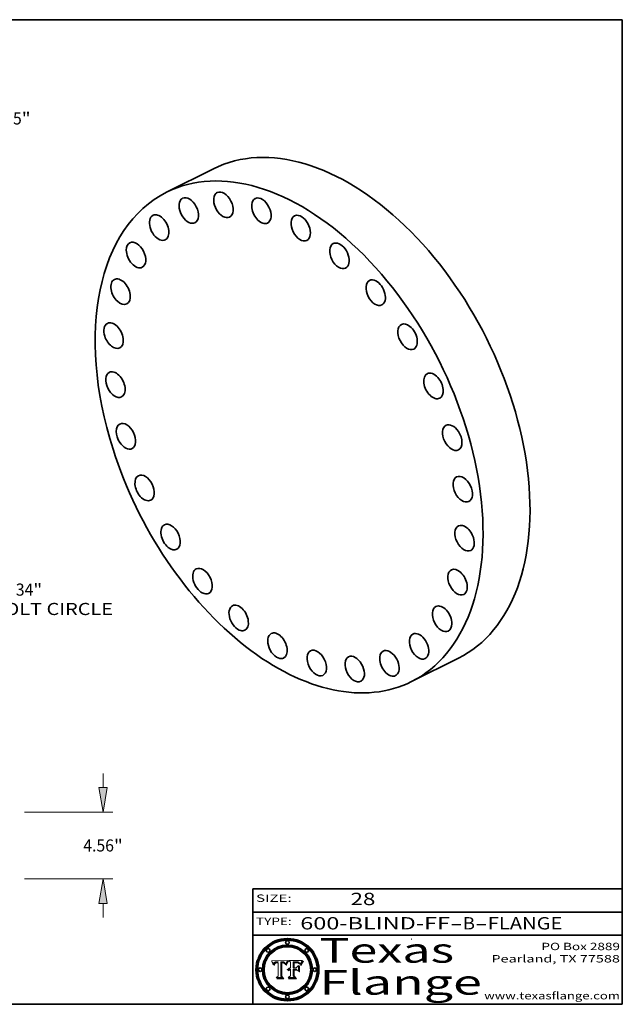
# Model space of a CAD drawing. Extents: x 0 to 10.8, y 0 to 8.2.
# Drawn here: x 5.9 to 10.8, y 0.2 to 8.2 of the extents above; entities that cross this region are included whole.
import ezdxf
from ezdxf.enums import TextEntityAlignment as Align

# ---------------------------------------------------------------- set-up
doc = ezdxf.new("R2010")
doc.units = 0
doc.header["$MEASUREMENT"] = 0
doc.layers.get('0').update_dxf_attribs({"lineweight": 13})
doc.layers.add('1', color=7, linetype='Continuous', lineweight=13)
doc.styles.get("Standard").update_dxf_attribs({"font": 'isocp.shx'})

# ---------------------------------------------------------------- blocks, each defined once
blk = doc.blocks.new('BLOCK1')
at = {"color": 7, "lineweight": 13, "ltscale": 0.03937}
for s, p, p2 in [('600-BLIND-FF', (8.13363, 0.858248), (9.350394, 0.858248)), ('FLANGE', (9.65649, 0.858248), (10.264109, 0.858248)), ('-', (9.351918, 0.858248), (9.451918, 0.858248)), ('B', (9.453442, 0.858248), (9.553442, 0.858248)), ('-', (9.554966, 0.858248), (9.654966, 0.858248))]:
    blk.add_text(s, height=0.1, dxfattribs=at).set_placement(p, p2, align=Align.FIT)
blk = doc.blocks.new('BLOCK2')
at = {"color": 7, "lineweight": 13, "ltscale": 0.03937}
blk.add_text('28', height=0.1, dxfattribs=at).set_placement((8.542453, 1.055967), (8.743977, 1.055967), align=Align.FIT)
blk = doc.blocks.new('BLOCK3')
at = {"color": 7, "lineweight": 13, "ltscale": 0.03937}
for s, p, p2 in [('PO Box 2889', (10.093103, 0.689966), (10.730818, 0.689966)), ('Pearland, TX 77588', (9.686702, 0.589966), (10.730818, 0.589966)), ('www.texasflange.com', (9.628644, 0.289966), (10.730818, 0.289966))]:
    blk.add_text(s, height=0.06, dxfattribs=at).set_placement(p, p2, align=Align.FIT)
blk = doc.blocks.new('BLOCK4')
at = {"color": 7, "lineweight": 13, "ltscale": 0.03937}
for s, p, p2 in [('Texas', (8.289209, 0.587871), (9.383692, 0.587871)), ('Flange', (8.289209, 0.327871), (9.608945, 0.327871))]:
    blk.add_text(s, height=0.2, dxfattribs=at).set_placement(p, p2, align=Align.FIT)
blk = doc.blocks.new('BLOCK5')
at = {"color": 7, "lineweight": 5, "ltscale": 0.00324}
blk.add_line((8.029831, 0.605292), (7.900255, 0.604209), dxfattribs=at)
at = {"color": 7, "lineweight": 5, "ltscale": 0.000103}
blk.add_line((7.900255, 0.604209), (7.902151, 0.600546), dxfattribs=at)
at = {"color": 7, "lineweight": 5, "ltscale": 0.0001}
blk.add_line((7.902151, 0.600546), (7.903945, 0.596951), dxfattribs=at)
at = {"color": 7, "lineweight": 5, "ltscale": 9.8e-05}
blk.add_line((7.903945, 0.596951), (7.905638, 0.593424), dxfattribs=at)
at = {"color": 7, "lineweight": 5, "ltscale": 9.5e-05}
for p, q in [((7.905638, 0.593424), (7.907229, 0.589967)), ((7.913659, 0.573722), (7.915938, 0.570681))]:
    blk.add_line(p, q, dxfattribs=at)
at = {"color": 7, "lineweight": 5, "ltscale": 9.3e-05}
blk.add_line((7.907229, 0.589967), (7.908719, 0.58658), dxfattribs=at)
at = {"color": 7, "lineweight": 5, "ltscale": 9e-05}
blk.add_line((7.908719, 0.58658), (7.910106, 0.583262), dxfattribs=at)
at = {"color": 7, "lineweight": 5, "ltscale": 8.7e-05}
blk.add_line((7.910106, 0.583262), (7.911392, 0.580013), dxfattribs=at)
at = {"color": 7, "lineweight": 5, "ltscale": 8.5e-05}
blk.add_line((7.911392, 0.580013), (7.912577, 0.576833), dxfattribs=at)
at = {"color": 7, "lineweight": 5, "ltscale": 8.2e-05}
blk.add_line((7.912577, 0.576833), (7.913659, 0.573722), dxfattribs=at)
at = {"color": 7, "lineweight": 5, "ltscale": 6.6e-05}
blk.add_line((7.915938, 0.570681), (7.916123, 0.573306), dxfattribs=at)
at = {"color": 7, "lineweight": 5, "ltscale": 6.2e-05}
for p, q in [((7.916123, 0.573306), (7.916418, 0.575775)), ((7.921734, 0.569565), (7.921454, 0.567111)), ((8.011871, 0.576531), (8.012525, 0.574142))]:
    blk.add_line(p, q, dxfattribs=at)
at = {"color": 7, "lineweight": 5, "ltscale": 5.9e-05}
for p, q in [((7.916418, 0.575775), (7.916824, 0.578087)), ((8.011163, 0.578771), (8.011871, 0.576531))]:
    blk.add_line(p, q, dxfattribs=at)
at = {"color": 7, "lineweight": 5, "ltscale": 5.5e-05}
for p, q in [((7.916824, 0.578087), (7.917339, 0.580242)), ((7.922543, 0.574013), (7.922096, 0.571866)), ((7.951177, 0.595142), (7.953361, 0.594908)), ((7.988236, 0.595943), (7.990431, 0.595799))]:
    blk.add_line(p, q, dxfattribs=at)
at = {"color": 7, "lineweight": 5, "ltscale": 5.2e-05}
for p, q in [((7.917339, 0.580242), (7.917966, 0.58224)), ((7.923073, 0.576006), (7.922543, 0.574013)), ((7.990431, 0.595799), (7.992506, 0.595562)), ((8.014802, 0.574562), (8.015467, 0.576534))]:
    blk.add_line(p, q, dxfattribs=at)
at = {"color": 7, "lineweight": 5, "ltscale": 5e-05}
for p, q in [((7.917966, 0.58224), (7.918703, 0.584081)), ((7.938912, 0.589269), (7.936934, 0.588921)), ((7.94287, 0.595557), (7.944881, 0.595532)), ((8.008726, 0.584579), (8.009591, 0.582795))]:
    blk.add_line(p, q, dxfattribs=at)
at = {"color": 7, "lineweight": 5, "ltscale": 4.7e-05}
for p, q in [((7.918703, 0.584081), (7.919549, 0.585767)), ((7.936934, 0.588921), (7.935095, 0.588473)), ((7.994457, 0.595229), (7.996287, 0.5948)), ((8.007806, 0.586212), (8.008726, 0.584579)), ((8.01683, 0.580272), (8.017528, 0.582038))]:
    blk.add_line(p, q, dxfattribs=at)
at = {"color": 7, "lineweight": 5, "ltscale": 4.5e-05}
for p, q in [((7.919549, 0.585767), (7.920506, 0.587294)), ((7.92513, 0.573132), (7.925573, 0.574872)), ((7.935095, 0.588473), (7.933397, 0.587925)), ((7.937799, 0.586203), (7.939577, 0.586511)), ((7.996287, 0.5948), (7.997995, 0.594276))]:
    blk.add_line(p, q, dxfattribs=at)
at = {"color": 7, "lineweight": 5, "ltscale": 4.3e-05}
for p, q in [((7.920506, 0.587294), (7.921574, 0.588665)), ((7.92516, 0.581064), (7.924381, 0.579533)), ((7.997995, 0.594276), (7.99958, 0.593658)), ((8.018954, 0.58536), (8.019684, 0.586917))]:
    blk.add_line(p, q, dxfattribs=at)
at = {"color": 7, "lineweight": 5, "ltscale": 7e-05}
blk.add_line((7.921454, 0.567111), (7.924266, 0.567111), dxfattribs=at)
at = {"color": 7, "lineweight": 5, "ltscale": 4.2e-05}
for p, q in [((7.921574, 0.588665), (7.922751, 0.58988)), ((7.922751, 0.58988), (7.924063, 0.590958)), ((7.925573, 0.574872), (7.926092, 0.57648)), ((7.933397, 0.587925), (7.931839, 0.587279)), ((7.936151, 0.585809), (7.937799, 0.586203)), ((8.00581, 0.589025), (8.006836, 0.587694)), ((8.019684, 0.586917), (8.020426, 0.588405))]:
    blk.add_line(p, q, dxfattribs=at)
at = {"color": 7, "lineweight": 5, "ltscale": 5.8e-05}
for p, q in [((7.922096, 0.571866), (7.921734, 0.569565)), ((7.985918, 0.595991), (7.988236, 0.595943))]:
    blk.add_line(p, q, dxfattribs=at)
at = {"color": 7, "lineweight": 5, "ltscale": 4.8e-05}
for p, q in [((7.923684, 0.577847), (7.923073, 0.576006)), ((7.924766, 0.571259), (7.92513, 0.573132)), ((7.927152, 0.592775), (7.92893, 0.593513)), ((7.939577, 0.586511), (7.941484, 0.58673))]:
    blk.add_line(p, q, dxfattribs=at)
at = {"color": 7, "lineweight": 5, "ltscale": 4.6e-05}
for p, q in [((7.924381, 0.579533), (7.923684, 0.577847)), ((7.92553, 0.591923), (7.927152, 0.592775)), ((8.017528, 0.582038), (8.018235, 0.583734))]:
    blk.add_line(p, q, dxfattribs=at)
at = {"color": 7, "lineweight": 5, "ltscale": 4.4e-05}
for p, q in [((7.924063, 0.590958), (7.92553, 0.591923)), ((8.006836, 0.587694), (8.007806, 0.586212)), ((8.018235, 0.583734), (8.018954, 0.58536)), ((8.029019, 0.60375), (8.029831, 0.605292))]:
    blk.add_line(p, q, dxfattribs=at)
at = {"color": 7, "lineweight": 5, "ltscale": 5.4e-05}
for p, q in [((7.924266, 0.567111), (7.924478, 0.569252)), ((7.930864, 0.594138), (7.932953, 0.594648)), ((7.943519, 0.58686), (7.945682, 0.586905)), ((7.949034, 0.595323), (7.951177, 0.595142)), ((8.014147, 0.572519), (8.014802, 0.574562))]:
    blk.add_line(p, q, dxfattribs=at)
at = {"color": 7, "lineweight": 5, "ltscale": 5.1e-05}
for p, q in [((7.924478, 0.569252), (7.924766, 0.571259)), ((7.92893, 0.593513), (7.930864, 0.594138)), ((7.941484, 0.58673), (7.943519, 0.58686)), ((7.944881, 0.595532), (7.946936, 0.595454)), ((8.015467, 0.576534), (8.016143, 0.578438))]:
    blk.add_line(p, q, dxfattribs=at)
at = {"color": 7, "lineweight": 5, "ltscale": 4.1e-05}
for p, q in [((7.926023, 0.582444), (7.92516, 0.581064)), ((7.99958, 0.593658), (8.001043, 0.592944))]:
    blk.add_line(p, q, dxfattribs=at)
at = {"color": 7, "lineweight": 5, "ltscale": 3.9e-05}
for p, q in [((7.926968, 0.58367), (7.926023, 0.582444)), ((8.001043, 0.592944), (8.002384, 0.592136))]:
    blk.add_line(p, q, dxfattribs=at)
at = {"color": 7, "lineweight": 5, "ltscale": 7.7e-05}
blk.add_line((7.926092, 0.57648), (7.92736, 0.579297), dxfattribs=at)
at = {"color": 7, "lineweight": 5, "ltscale": 7.4e-05}
blk.add_line((7.929138, 0.585687), (7.926968, 0.58367), dxfattribs=at)
at = {"color": 7, "lineweight": 5, "ltscale": 6.9e-05}
for p, q in [((7.92736, 0.579297), (7.928935, 0.581582)), ((7.930843, 0.583356), (7.93324, 0.584759))]:
    blk.add_line(p, q, dxfattribs=at)
at = {"color": 7, "lineweight": 5, "ltscale": 6.5e-05}
blk.add_line((7.928935, 0.581582), (7.930843, 0.583356), dxfattribs=at)
at = {"color": 7, "lineweight": 5, "ltscale": 3.8e-05}
for p, q in [((7.930418, 0.586532), (7.929138, 0.585687)), ((7.93324, 0.584759), (7.93463, 0.585327)), ((8.002384, 0.592136), (8.003601, 0.591231)), ((8.003601, 0.591231), (8.004733, 0.590204))]:
    blk.add_line(p, q, dxfattribs=at)
at = {"color": 7, "lineweight": 5, "ltscale": 4e-05}
for p, q in [((7.931839, 0.587279), (7.930418, 0.586532)), ((7.93463, 0.585327), (7.936151, 0.585809)), ((8.004733, 0.590204), (8.00581, 0.589025)), ((8.020426, 0.588405), (8.021177, 0.589826))]:
    blk.add_line(p, q, dxfattribs=at)
at = {"color": 7, "lineweight": 5, "ltscale": 5.7e-05}
for p, q in [((7.932953, 0.594648), (7.9352, 0.595046)), ((7.943286, 0.589667), (7.941029, 0.589518)), ((8.012525, 0.574142), (8.014147, 0.572519))]:
    blk.add_line(p, q, dxfattribs=at)
at = {"color": 7, "lineweight": 5, "ltscale": 6e-05}
for p, q in [((7.9352, 0.595046), (7.9376, 0.595331)), ((7.945682, 0.589716), (7.943286, 0.589667))]:
    blk.add_line(p, q, dxfattribs=at)
at = {"color": 7, "lineweight": 5, "ltscale": 6.4e-05}
blk.add_line((7.9376, 0.595331), (7.940158, 0.5955), dxfattribs=at)
at = {"color": 7, "lineweight": 5, "ltscale": 5.3e-05}
for p, q in [((7.941029, 0.589518), (7.938912, 0.589269)), ((7.946936, 0.595454), (7.949034, 0.595323)), ((8.009591, 0.582795), (8.010404, 0.580859))]:
    blk.add_line(p, q, dxfattribs=at)
at = {"color": 7, "lineweight": 5, "ltscale": 6.8e-05}
blk.add_line((7.940158, 0.5955), (7.94287, 0.595557), dxfattribs=at)
at = {"color": 7, "lineweight": 5, "ltscale": 0.000162}
blk.add_line((7.952171, 0.589608), (7.945682, 0.589716), dxfattribs=at)
at = {"color": 7, "lineweight": 5, "ltscale": 0.000192}
blk.add_line((7.945682, 0.586905), (7.953361, 0.586796), dxfattribs=at)
at = {"color": 7, "lineweight": 5, "ltscale": 0.000136}
blk.add_line((7.953361, 0.594908), (7.952171, 0.589608), dxfattribs=at)
at = {"color": 7, "lineweight": 5, "ltscale": 0.00269}
blk.add_line((7.953361, 0.586796), (7.953361, 0.479178), dxfattribs=at)
at = {"color": 7, "lineweight": 5, "ltscale": 0.002931}
blk.add_line((7.974885, 0.478313), (7.976183, 0.595557), dxfattribs=at)
at = {"color": 7, "lineweight": 5, "ltscale": 4.9e-05}
for p, q in [((7.976183, 0.595557), (7.97813, 0.595713)), ((7.97813, 0.595713), (7.980077, 0.595835)), ((7.980077, 0.595835), (7.982024, 0.59592)), ((7.982024, 0.59592), (7.983971, 0.595973)), ((7.983971, 0.595973), (7.985918, 0.595991)), ((7.992506, 0.595562), (7.994457, 0.595229)), ((8.016143, 0.578438), (8.01683, 0.580272))]:
    blk.add_line(p, q, dxfattribs=at)
at = {"color": 7, "lineweight": 5, "ltscale": 5.6e-05}
blk.add_line((8.010404, 0.580859), (8.011163, 0.578771), dxfattribs=at)
at = {"color": 7, "lineweight": 5, "ltscale": 0.0004}
blk.add_line((8.021177, 0.589826), (8.029019, 0.60375), dxfattribs=at)
at = {"color": 7, "lineweight": 5, "ltscale": 0.000493}
blk.add_line((7.953361, 0.479178), (7.93822, 0.466523), dxfattribs=at)
at = {"color": 7, "lineweight": 5, "ltscale": 0.001236}
blk.add_line((7.93822, 0.466523), (7.987647, 0.466523), dxfattribs=at)
at = {"color": 7, "lineweight": 5, "ltscale": 0.000434}
blk.add_line((7.987647, 0.466523), (7.974885, 0.478313), dxfattribs=at)
blk = doc.blocks.new('BLOCK6')
at = {"color": 7, "lineweight": 5, "ltscale": 0.000505}
blk.add_line((8.03978, 0.605292), (8.054382, 0.591339), dxfattribs=at)
at = {"color": 7, "lineweight": 5, "ltscale": 0.002807}
blk.add_line((8.152051, 0.605292), (8.03978, 0.605292), dxfattribs=at)
at = {"color": 7, "lineweight": 5, "ltscale": 0.001141}
blk.add_line((8.054382, 0.591339), (8.054382, 0.545696), dxfattribs=at)
at = {"color": 7, "lineweight": 5, "ltscale": 0.001265}
blk.add_line((8.076014, 0.545696), (8.076014, 0.596315), dxfattribs=at)
at = {"color": 7, "lineweight": 5, "ltscale": 0.0001}
blk.add_line((8.076014, 0.596315), (8.080016, 0.596207), dxfattribs=at)
at = {"color": 7, "lineweight": 5, "ltscale": 0.000262}
blk.add_line((8.080016, 0.596207), (8.090507, 0.596099), dxfattribs=at)
at = {"color": 7, "lineweight": 5, "ltscale": 7.8e-05}
for p, q in [((8.085749, 0.590474), (8.082612, 0.590366)), ((8.117954, 0.587933), (8.115029, 0.588965))]:
    blk.add_line(p, q, dxfattribs=at)
at = {"color": 7, "lineweight": 5, "ltscale": 0.001117}
blk.add_line((8.082612, 0.590366), (8.082612, 0.545696), dxfattribs=at)
at = {"color": 7, "lineweight": 5, "ltscale": 6.7e-05}
for p, q in [((8.085316, 0.587445), (8.087994, 0.58764)), ((8.120915, 0.584246), (8.123219, 0.582873)), ((8.036938, 0.537626), (8.03538, 0.535451)), ((8.043013, 0.542615), (8.040755, 0.541208))]:
    blk.add_line(p, q, dxfattribs=at)
at = {"color": 7, "lineweight": 5, "ltscale": 0.001044}
blk.add_line((8.085316, 0.545696), (8.085316, 0.587445), dxfattribs=at)
at = {"color": 7, "lineweight": 5, "ltscale": 6.8e-05}
for p, q in [((8.088465, 0.590591), (8.085749, 0.590474)), ((8.122807, 0.58518), (8.120546, 0.586671))]:
    blk.add_line(p, q, dxfattribs=at)
at = {"color": 7, "lineweight": 5, "ltscale": 6.3e-05}
for p, q in [((8.087994, 0.58764), (8.090491, 0.587792)), ((8.09689, 0.587987), (8.099417, 0.587969)), ((8.126338, 0.581511), (8.124737, 0.583461)), ((8.127607, 0.579333), (8.126338, 0.581511))]:
    blk.add_line(p, q, dxfattribs=at)
at = {"color": 7, "lineweight": 5, "ltscale": 7e-05}
for p, q in [((8.091251, 0.590682), (8.088465, 0.590591)), ((8.130044, 0.580736), (8.131463, 0.578313))]:
    blk.add_line(p, q, dxfattribs=at)
at = {"color": 7, "lineweight": 5, "ltscale": 5.8e-05}
for p, q in [((8.090491, 0.587792), (8.092805, 0.5879)), ((8.110827, 0.595125), (8.113085, 0.594648)), ((8.134311, 0.572844), (8.135177, 0.575007))]:
    blk.add_line(p, q, dxfattribs=at)
at = {"color": 7, "lineweight": 5, "ltscale": 0.000154}
blk.add_line((8.090507, 0.596099), (8.096672, 0.596207), dxfattribs=at)
at = {"color": 7, "lineweight": 5, "ltscale": 7.1e-05}
for p, q in [((8.094107, 0.590747), (8.091251, 0.590682)), ((8.102909, 0.596033), (8.10574, 0.595817)), ((8.113329, 0.586844), (8.116087, 0.586202)), ((8.140617, 0.587735), (8.14189, 0.590261))]:
    blk.add_line(p, q, dxfattribs=at)
at = {"color": 7, "lineweight": 5, "ltscale": 5.3e-05}
for p, q in [((8.092805, 0.5879), (8.094938, 0.587964)), ((8.104068, 0.587826), (8.106191, 0.5877)), ((8.124398, 0.58835), (8.125804, 0.586758)), ((8.136889, 0.57926), (8.137697, 0.581201))]:
    blk.add_line(p, q, dxfattribs=at)
at = {"color": 7, "lineweight": 5, "ltscale": 7.3e-05}
blk.add_line((8.097032, 0.590786), (8.094107, 0.590747), dxfattribs=at)
at = {"color": 7, "lineweight": 5, "ltscale": 4.9e-05}
for p, q in [((8.094938, 0.587964), (8.09689, 0.587987)), ((8.122994, 0.589734), (8.124398, 0.58835)), ((8.137697, 0.581201), (8.138474, 0.583019)), ((8.148372, 0.600311), (8.149522, 0.601895)), ((8.038381, 0.532799), (8.04004, 0.533868)), ((8.047222, 0.536498), (8.049152, 0.536744)), ((8.052347, 0.531458), (8.050394, 0.531249))]:
    blk.add_line(p, q, dxfattribs=at)
at = {"color": 7, "lineweight": 5, "ltscale": 8e-05}
for p, q in [((8.096672, 0.596207), (8.099887, 0.596163)), ((8.054382, 0.545696), (8.051189, 0.545309))]:
    blk.add_line(p, q, dxfattribs=at)
at = {"color": 7, "lineweight": 5, "ltscale": 7.5e-05}
for p, q in [((8.100026, 0.590798), (8.097032, 0.590786)), ((8.131463, 0.578313), (8.132887, 0.575682))]:
    blk.add_line(p, q, dxfattribs=at)
at = {"color": 7, "lineweight": 5, "ltscale": 6e-05}
blk.add_line((8.099417, 0.587969), (8.101811, 0.587915), dxfattribs=at)
at = {"color": 7, "lineweight": 5, "ltscale": 7.6e-05}
for p, q in [((8.099887, 0.596163), (8.102909, 0.596033)), ((8.051189, 0.545309), (8.048231, 0.544665))]:
    blk.add_line(p, q, dxfattribs=at)
at = {"color": 7, "lineweight": 5, "ltscale": 0.000106}
blk.add_line((8.104273, 0.590684), (8.100026, 0.590798), dxfattribs=at)
at = {"color": 7, "lineweight": 5, "ltscale": 0.000629}
blk.add_line((8.118953, 0.563975), (8.101647, 0.545696), dxfattribs=at)
at = {"color": 7, "lineweight": 5, "ltscale": 5.6e-05}
for p, q in [((8.101811, 0.587915), (8.104068, 0.587826)), ((8.136049, 0.577196), (8.136889, 0.57926))]:
    blk.add_line(p, q, dxfattribs=at)
at = {"color": 7, "lineweight": 5, "ltscale": 9.8e-05}
blk.add_line((8.108189, 0.59034), (8.104273, 0.590684), dxfattribs=at)
at = {"color": 7, "lineweight": 5, "ltscale": 6.6e-05}
for p, q in [((8.10574, 0.595817), (8.108379, 0.595514)), ((8.118538, 0.585356), (8.120915, 0.584246)), ((8.128628, 0.582951), (8.130044, 0.580736)), ((8.03873, 0.539544), (8.036938, 0.537626)), ((8.040755, 0.541208), (8.03873, 0.539544))]:
    blk.add_line(p, q, dxfattribs=at)
at = {"color": 7, "lineweight": 5, "ltscale": 5e-05}
for p, q in [((8.106191, 0.5877), (8.108179, 0.58754)), ((8.11515, 0.594086), (8.117024, 0.593438)), ((8.049152, 0.536744), (8.051138, 0.536826))]:
    blk.add_line(p, q, dxfattribs=at)
at = {"color": 7, "lineweight": 5, "ltscale": 4.7e-05}
for p, q in [((8.108179, 0.58754), (8.110031, 0.587343)), ((8.032967, 0.530337), (8.033725, 0.528606))]:
    blk.add_line(p, q, dxfattribs=at)
at = {"color": 7, "lineweight": 5, "ltscale": 9.1e-05}
blk.add_line((8.111775, 0.589767), (8.108189, 0.59034), dxfattribs=at)
at = {"color": 7, "lineweight": 5, "ltscale": 6.2e-05}
blk.add_line((8.108379, 0.595514), (8.110827, 0.595125), dxfattribs=at)
at = {"color": 7, "lineweight": 5, "ltscale": 4.3e-05}
for p, q in [((8.110031, 0.587343), (8.111747, 0.587112)), ((8.118707, 0.592701), (8.120198, 0.591881)), ((8.120198, 0.591881), (8.121594, 0.59091)), ((8.13922, 0.584714), (8.139935, 0.586286))]:
    blk.add_line(p, q, dxfattribs=at)
at = {"color": 7, "lineweight": 5, "ltscale": 4e-05}
for p, q in [((8.111747, 0.587112), (8.113329, 0.586844)), ((8.139935, 0.586286), (8.140617, 0.587735)), ((8.045129, 0.526349), (8.046567, 0.527039)), ((8.046567, 0.527039), (8.048048, 0.527603)), ((8.048048, 0.527603), (8.049571, 0.528042)), ((8.049571, 0.528042), (8.051134, 0.528356)), ((8.051134, 0.528356), (8.052737, 0.528543)), ((8.052773, 0.536748), (8.054382, 0.53661))]:
    blk.add_line(p, q, dxfattribs=at)
at = {"color": 7, "lineweight": 5, "ltscale": 8.4e-05}
blk.add_line((8.115029, 0.588965), (8.111775, 0.589767), dxfattribs=at)
at = {"color": 7, "lineweight": 5, "ltscale": 5.4e-05}
for p, q in [((8.113085, 0.594648), (8.11515, 0.594086)), ((8.150747, 0.603555), (8.152051, 0.605292)), ((8.033725, 0.528606), (8.035222, 0.530168))]:
    blk.add_line(p, q, dxfattribs=at)
at = {"color": 7, "lineweight": 5, "ltscale": 6.5e-05}
for p, q in [((8.116087, 0.586202), (8.118538, 0.585356)), ((8.124737, 0.583461), (8.122807, 0.58518))]:
    blk.add_line(p, q, dxfattribs=at)
at = {"color": 7, "lineweight": 5, "ltscale": 4.6e-05}
for p, q in [((8.117024, 0.593438), (8.118707, 0.592701)), ((8.121594, 0.59091), (8.122994, 0.589734)), ((8.138474, 0.583019), (8.13922, 0.584714)), ((8.1473, 0.598802), (8.148372, 0.600311)), ((8.039021, 0.52592), (8.037725, 0.524604)), ((8.048522, 0.530904), (8.046733, 0.53042))]:
    blk.add_line(p, q, dxfattribs=at)
at = {"color": 7, "lineweight": 5, "ltscale": 7.2e-05}
for p, q in [((8.120546, 0.586671), (8.117954, 0.587933)), ((8.125449, 0.581235), (8.127607, 0.579333)), ((8.034058, 0.533022), (8.032967, 0.530337)), ((8.048231, 0.544665), (8.045504, 0.543768))]:
    blk.add_line(p, q, dxfattribs=at)
at = {"color": 7, "lineweight": 5, "ltscale": 0.001133}
blk.add_line((8.118953, 0.518655), (8.118953, 0.563975), dxfattribs=at)
at = {"color": 7, "lineweight": 5, "ltscale": 6.9e-05}
for p, q in [((8.123219, 0.582873), (8.125449, 0.581235)), ((8.143089, 0.592394), (8.144543, 0.594729)), ((8.03538, 0.535451), (8.034058, 0.533022)), ((8.045504, 0.543768), (8.043013, 0.542615))]:
    blk.add_line(p, q, dxfattribs=at)
at = {"color": 7, "lineweight": 5, "ltscale": 5.7e-05}
blk.add_line((8.125804, 0.586758), (8.127215, 0.584958), dxfattribs=at)
at = {"color": 7, "lineweight": 5, "ltscale": 6.1e-05}
for p, q in [((8.127215, 0.584958), (8.128628, 0.582951)), ((8.14189, 0.590261), (8.143089, 0.592394))]:
    blk.add_line(p, q, dxfattribs=at)
at = {"color": 7, "lineweight": 5, "ltscale": 7.9e-05}
blk.add_line((8.132887, 0.575682), (8.134311, 0.572844), dxfattribs=at)
at = {"color": 7, "lineweight": 5, "ltscale": 5.9e-05}
blk.add_line((8.135177, 0.575007), (8.136049, 0.577196), dxfattribs=at)
at = {"color": 7, "lineweight": 5, "ltscale": 3.8e-05}
blk.add_line((8.144543, 0.594729), (8.145386, 0.596012), dxfattribs=at)
at = {"color": 7, "lineweight": 5, "ltscale": 4.1e-05}
for p, q in [((8.145386, 0.596012), (8.146304, 0.597369)), ((8.042372, 0.524592), (8.04373, 0.525533)), ((8.04373, 0.525533), (8.045129, 0.526349)), ((8.051138, 0.536826), (8.052773, 0.536748)), ((8.052737, 0.528543), (8.054382, 0.528606))]:
    blk.add_line(p, q, dxfattribs=at)
at = {"color": 7, "lineweight": 5, "ltscale": 4.4e-05}
for p, q in [((8.146304, 0.597369), (8.1473, 0.598802)), ((8.03978, 0.522333), (8.041057, 0.523526))]:
    blk.add_line(p, q, dxfattribs=at)
at = {"color": 7, "lineweight": 5, "ltscale": 5.2e-05}
for p, q in [((8.149522, 0.601895), (8.150747, 0.603555)), ((8.035222, 0.530168), (8.036774, 0.531566))]:
    blk.add_line(p, q, dxfattribs=at)
at = {"color": 7, "lineweight": 5, "ltscale": 0.000564}
blk.add_line((8.054382, 0.482097), (8.036753, 0.468038), dxfattribs=at)
at = {"color": 7, "lineweight": 5, "ltscale": 5.1e-05}
for p, q in [((8.036774, 0.531566), (8.038381, 0.532799)), ((8.054382, 0.531527), (8.052347, 0.531458))]:
    blk.add_line(p, q, dxfattribs=at)
at = {"color": 7, "lineweight": 5, "ltscale": 7.7e-05}
blk.add_line((8.037725, 0.524604), (8.03978, 0.522333), dxfattribs=at)
at = {"color": 7, "lineweight": 5, "ltscale": 4.5e-05}
for p, q in [((8.0404, 0.527097), (8.039021, 0.52592)), ((8.041859, 0.528135), (8.0404, 0.527097)), ((8.043403, 0.529035), (8.041859, 0.528135)), ((8.045027, 0.529796), (8.043403, 0.529035)), ((8.046733, 0.53042), (8.045027, 0.529796))]:
    blk.add_line(p, q, dxfattribs=at)
at = {"color": 7, "lineweight": 5, "ltscale": 4.8e-05}
for p, q in [((8.04004, 0.533868), (8.041754, 0.534771)), ((8.041754, 0.534771), (8.043522, 0.535512)), ((8.043522, 0.535512), (8.045345, 0.536087)), ((8.045345, 0.536087), (8.047222, 0.536498)), ((8.050394, 0.531249), (8.048522, 0.530904))]:
    blk.add_line(p, q, dxfattribs=at)
at = {"color": 7, "lineweight": 5, "ltscale": 4.2e-05}
blk.add_line((8.041057, 0.523526), (8.042372, 0.524592), dxfattribs=at)
at = {"color": 7, "lineweight": 5, "ltscale": 0.000127}
blk.add_line((8.054382, 0.53661), (8.054382, 0.531527), dxfattribs=at)
at = {"color": 7, "lineweight": 5, "ltscale": 0.001163}
blk.add_line((8.054382, 0.528606), (8.054382, 0.482097), dxfattribs=at)
at = {"color": 7, "lineweight": 5, "ltscale": 0.000165}
blk.add_line((8.082612, 0.545696), (8.076014, 0.545696), dxfattribs=at)
at = {"color": 7, "lineweight": 5, "ltscale": 0.001363}
blk.add_line((8.076014, 0.482097), (8.076014, 0.53661), dxfattribs=at)
at = {"color": 7, "lineweight": 5, "ltscale": 0.000619}
blk.add_line((8.076014, 0.53661), (8.100782, 0.53661), dxfattribs=at)
at = {"color": 7, "lineweight": 5, "ltscale": 0.000493}
blk.add_line((8.089859, 0.468038), (8.076014, 0.482097), dxfattribs=at)
at = {"color": 7, "lineweight": 5, "ltscale": 0.000408}
blk.add_line((8.101647, 0.545696), (8.085316, 0.545696), dxfattribs=at)
at = {"color": 7, "lineweight": 5, "ltscale": 0.000639}
blk.add_line((8.100782, 0.53661), (8.118953, 0.518655), dxfattribs=at)
at = {"color": 7, "lineweight": 5, "ltscale": 0.001328}
blk.add_line((8.036753, 0.468038), (8.089859, 0.468038), dxfattribs=at)
blk = doc.blocks.new('BLOCK8')
at = {"color": 7, "lineweight": 13, "ltscale": 0.03937}
for p, q in [((12.495925, 16.171211), (13.341131, 17.265006)), ((13.341131, 17.265006), (14.774792, 17.265006)), ((-13.088736, -16.938378), (-12.495925, -16.171211))]:
    blk.add_line(p, q, dxfattribs=at)
for points in [[(12.27349, 16.343092), (11.464635, 14.836599), (12.718359, 15.999329)], [(-12.27349, -16.343092), (-11.464635, -14.836599), (-12.718359, -15.999329)]]:
    blk.add_lwpolyline(points, close=True, dxfattribs=at)
for points in [[(12.27349, 16.343092), (11.464635, 14.836599), (12.27349, 16.343092), (12.718359, 15.999329)], [(-12.27349, -16.343092), (-11.464635, -14.836599), (-12.27349, -16.343092), (-12.718359, -15.999329)]]:
    blk.add_solid(points, dxfattribs=at)
for s, p, p2 in [('%%c', (15.449458, 16.849982), (16.279507, 16.849982)), ('37.5', (17.122839, 16.849982), (19.221953, 16.849982)), ('"', (19.221953, 16.849982), (19.830656, 16.849982))]:
    blk.add_text(s, height=0.83005, dxfattribs=at).set_placement(p, p2, align=Align.FIT)
blk = doc.blocks.new('BLOCK10')
at = {"color": 7, "lineweight": 13, "ltscale": 0.03937}
for p, q in [((-10.832916, 10.823446), (10.832916, -10.823446)), ((12.026072, -12.015557), (15.034756, -15.021612)), ((15.034756, -15.021612), (16.468419, -15.021612))]:
    blk.add_line(p, q, dxfattribs=at)
for points in [[(-10.634232, 11.022304), (-12.026072, 12.015557), (-11.031601, 10.624587)], [(10.634232, -11.022304), (12.026072, -12.015557), (11.031601, -10.624587)]]:
    blk.add_lwpolyline(points, close=True, dxfattribs=at)
for start, end in [(132.787019, 162.454451), (197.545563, 317.263107)]:
    blk.add_arc((0, 0), 17, start, end, dxfattribs=at)
for points in [[(-10.634232, 11.022304), (-12.026072, 12.015557), (-10.634232, 11.022304), (-11.031601, 10.624587)], [(10.634232, -11.022304), (12.026072, -12.015557), (10.634232, -11.022304), (11.031601, -10.624587)]]:
    blk.add_solid(points, dxfattribs=at)
for s, p, p2 in [('%%c', (17.143084, -15.436637), (17.973133, -15.436637)), ('34', (18.816465, -15.436637), (20.015959, -15.436637)), ('"', (20.015958, -15.436637), (20.624661, -15.436637)), ('BOLT CIRCLE', (17.143084, -16.764717), (25.47717, -16.764717))]:
    blk.add_text(s, height=0.83005, dxfattribs=at).set_placement(p, p2, align=Align.FIT)
blk = doc.blocks.new('BLOCK16')
at = {"color": 7, "lineweight": 13, "ltscale": 0.03937}
for p, q in [((24.793545, 6.246638), (24.793545, 7.21616)), ((19.41404, 4.56), (25.457583, 4.56)), ((19.41404, 0), (25.457583, 0)), ((24.793545, -2.65616), (24.793545, -1.686638))]:
    blk.add_line(p, q, dxfattribs=at)
for points in [[(24.512437, 6.246638), (24.793545, 4.56), (25.07465, 6.246638)], [(25.07465, -1.686638), (24.793545, 0), (24.512437, -1.686638)]]:
    blk.add_lwpolyline(points, close=True, dxfattribs=at)
for points in [[(24.512437, 6.246638), (24.793545, 4.56), (24.512437, 6.246638), (25.07465, 6.246638)], [(25.07465, -1.686638), (24.793545, 0), (25.07465, -1.686638), (24.512437, -1.686638)]]:
    blk.add_solid(points, dxfattribs=at)
for s, p, p2 in [('4.56', (23.439636, 1.864975), (25.538751, 1.864975)), ('"', (25.538751, 1.864975), (26.147454, 1.864975))]:
    blk.add_text(s, height=0.83005, dxfattribs=at).set_placement(p, p2, align=Align.FIT)

msp = doc.modelspace()

# ---------------------------------------------------------------- linework, layer by layer
at = {"color": 7, "lineweight": 35, "ltscale": 0.010666}
for p, q in [((7.429312, 7.039068), (7.047811, 6.848072)), ((9.420037, 3.062922), (9.038536, 2.871926))]:
    msp.add_line(p, q, dxfattribs=at)
at = {"color": 7, "lineweight": 13, "ltscale": 0.03937}
for points in [[(8.029831, 0.605292), (8.029019, 0.60375), (8.021177, 0.589826), (8.020426, 0.588405), (8.019684, 0.586917), (8.018954, 0.58536), (8.018235, 0.583734), (8.017528, 0.582038), (8.01683, 0.580272), (8.016143, 0.578438), (8.015467, 0.576534), (8.014802, 0.574562), (8.014147, 0.572519), (8.012525, 0.574142), (8.011871, 0.576531), (8.011163, 0.578771), (8.010404, 0.580859), (8.009591, 0.582795), (8.008726, 0.584579), (8.007806, 0.586212), (8.006836, 0.587694), (8.00581, 0.589025), (8.004733, 0.590204), (8.003601, 0.591231), (8.002384, 0.592136), (8.001043, 0.592944), (7.99958, 0.593658), (7.997995, 0.594276), (7.996287, 0.5948), (7.994457, 0.595229), (7.992506, 0.595562), (7.990431, 0.595799), (7.988236, 0.595943), (7.985918, 0.595991), (7.983971, 0.595973), (7.982024, 0.59592), (7.980077, 0.595835), (7.97813, 0.595713), (7.976183, 0.595557), (7.974885, 0.478313), (7.987647, 0.466523), (7.93822, 0.466523), (7.953361, 0.479178), (7.953361, 0.586796), (7.945682, 0.586905), (7.943519, 0.58686), (7.941484, 0.58673), (7.939577, 0.586511), (7.937799, 0.586203), (7.936151, 0.585809), (7.93463, 0.585327), (7.93324, 0.584759), (7.930843, 0.583356), (7.928935, 0.581582), (7.92736, 0.579297), (7.926092, 0.57648), (7.925573, 0.574872), (7.92513, 0.573132), (7.924766, 0.571259), (7.924478, 0.569252), (7.924266, 0.567111), (7.921454, 0.567111), (7.921734, 0.569565), (7.922096, 0.571866), (7.922543, 0.574013), (7.923073, 0.576006), (7.923684, 0.577847), (7.924381, 0.579533), (7.92516, 0.581064), (7.926023, 0.582444), (7.926968, 0.58367), (7.929138, 0.585687), (7.930418, 0.586532), (7.931839, 0.587279), (7.933397, 0.587925), (7.935095, 0.588473), (7.936934, 0.588921), (7.938912, 0.589269), (7.941029, 0.589518), (7.943286, 0.589667), (7.945682, 0.589716), (7.952171, 0.589608), (7.953361, 0.594908), (7.951177, 0.595142), (7.949034, 0.595323), (7.946936, 0.595454), (7.944881, 0.595532), (7.94287, 0.595557), (7.940158, 0.5955), (7.9376, 0.595331), (7.9352, 0.595046), (7.932953, 0.594648), (7.930864, 0.594138), (7.92893, 0.593513), (7.927152, 0.592775), (7.92553, 0.591923), (7.924063, 0.590958), (7.922751, 0.58988), (7.921574, 0.588665), (7.920506, 0.587294), (7.919549, 0.585767), (7.918703, 0.584081), (7.917966, 0.58224), (7.917339, 0.580242), (7.916824, 0.578087), (7.916418, 0.575775), (7.916123, 0.573306), (7.915938, 0.570681), (7.913659, 0.573722), (7.912577, 0.576833), (7.911392, 0.580013), (7.910106, 0.583262), (7.908719, 0.58658), (7.907229, 0.589967), (7.905638, 0.593424), (7.903945, 0.596951), (7.902151, 0.600546), (7.900255, 0.604209)], [(8.007766, 0.581604), (8.006072, 0.582632), (8.004322, 0.583551), (8.002516, 0.584363), (8.000652, 0.585066), (7.998734, 0.58566), (7.996758, 0.586148), (7.994728, 0.586526), (7.992641, 0.586796), (7.990496, 0.586959), (7.988297, 0.587013), (7.986785, 0.586983), (7.985234, 0.586896), (7.983644, 0.586751), (7.983538, 0.477987), (8.000735, 0.457653), (7.945466, 0.457653), (7.942978, 0.460574), (7.994786, 0.460574), (7.980293, 0.477123), (7.980293, 0.589826), (7.986134, 0.589934), (7.988171, 0.589916), (7.990086, 0.589866), (7.991879, 0.589782), (7.993549, 0.589665), (7.995098, 0.589514), (7.997828, 0.589112), (8.000069, 0.588575), (8.001862, 0.587888), (8.003455, 0.586953), (8.004886, 0.585755), (8.006157, 0.584294), (8.007269, 0.582567)], [(8.036644, 0.598478), (8.035144, 0.596448), (8.033629, 0.594168), (8.032099, 0.591638), (8.030552, 0.588855), (8.028992, 0.585822), (8.027416, 0.582539), (8.025824, 0.579005), (8.024219, 0.575219), (8.022597, 0.571182), (8.020961, 0.566895), (8.018149, 0.567869), (8.020069, 0.573183), (8.021652, 0.577253), (8.023227, 0.581049), (8.024791, 0.584573), (8.026342, 0.587825), (8.027884, 0.590802), (8.029413, 0.593508), (8.030933, 0.595943), (8.032442, 0.598104), (8.03394, 0.599991)], [(8.03978, 0.605292), (8.152051, 0.605292), (8.150747, 0.603555), (8.149522, 0.601895), (8.148372, 0.600311), (8.1473, 0.598802), (8.146304, 0.597369), (8.145386, 0.596012), (8.144543, 0.594729), (8.143089, 0.592394), (8.14189, 0.590261), (8.140617, 0.587735), (8.139935, 0.586286), (8.13922, 0.584714), (8.138474, 0.583019), (8.137697, 0.581201), (8.136889, 0.57926), (8.136049, 0.577196), (8.135177, 0.575007), (8.134311, 0.572844), (8.132887, 0.575682), (8.131463, 0.578313), (8.130044, 0.580736), (8.128628, 0.582951), (8.127215, 0.584958), (8.125804, 0.586758), (8.124398, 0.58835), (8.122994, 0.589734), (8.121594, 0.59091), (8.120198, 0.591881), (8.118707, 0.592701), (8.117024, 0.593438), (8.11515, 0.594086), (8.113085, 0.594648), (8.110827, 0.595125), (8.108379, 0.595514), (8.10574, 0.595817), (8.102909, 0.596033), (8.099887, 0.596163), (8.096672, 0.596207), (8.090507, 0.596099), (8.080016, 0.596207), (8.076014, 0.596315), (8.076014, 0.545696), (8.082612, 0.545696), (8.082612, 0.590366), (8.085749, 0.590474), (8.088465, 0.590591), (8.091251, 0.590682), (8.094107, 0.590747), (8.097032, 0.590786), (8.100026, 0.590798), (8.104273, 0.590684), (8.108189, 0.59034), (8.111775, 0.589767), (8.115029, 0.588965), (8.117954, 0.587933), (8.120546, 0.586671), (8.122807, 0.58518), (8.124737, 0.583461), (8.126338, 0.581511), (8.127607, 0.579333), (8.125449, 0.581235), (8.123219, 0.582873), (8.120915, 0.584246), (8.118538, 0.585356), (8.116087, 0.586202), (8.113329, 0.586844), (8.111747, 0.587112), (8.110031, 0.587343), (8.108179, 0.58754), (8.106191, 0.5877), (8.104068, 0.587826), (8.101811, 0.587915), (8.099417, 0.587969), (8.09689, 0.587987), (8.094938, 0.587964), (8.092805, 0.5879), (8.090491, 0.587792), (8.087994, 0.58764), (8.085316, 0.587445), (8.085316, 0.545696), (8.101647, 0.545696), (8.118953, 0.563975), (8.118953, 0.518655), (8.100782, 0.53661), (8.076014, 0.53661), (8.076014, 0.482097), (8.089859, 0.468038), (8.036753, 0.468038), (8.054382, 0.482097), (8.054382, 0.528606), (8.052737, 0.528543), (8.051134, 0.528356), (8.049571, 0.528042), (8.048048, 0.527603), (8.046567, 0.527039), (8.045129, 0.526349), (8.04373, 0.525533), (8.042372, 0.524592), (8.041057, 0.523526), (8.03978, 0.522333), (8.037725, 0.524604), (8.039021, 0.52592), (8.0404, 0.527097), (8.041859, 0.528135), (8.043403, 0.529035), (8.045027, 0.529796), (8.046733, 0.53042), (8.048522, 0.530904), (8.050394, 0.531249), (8.052347, 0.531458), (8.054382, 0.531527), (8.054382, 0.53661), (8.052773, 0.536748), (8.051138, 0.536826), (8.049152, 0.536744), (8.047222, 0.536498), (8.045345, 0.536087), (8.043522, 0.535512), (8.041754, 0.534771), (8.04004, 0.533868), (8.038381, 0.532799), (8.036774, 0.531566), (8.035222, 0.530168), (8.033725, 0.528606), (8.032967, 0.530337), (8.034058, 0.533022), (8.03538, 0.535451), (8.036938, 0.537626), (8.03873, 0.539544), (8.040755, 0.541208), (8.043013, 0.542615), (8.045504, 0.543768), (8.048231, 0.544665), (8.051189, 0.545309), (8.054382, 0.545696), (8.054382, 0.591339)], [(8.126849, 0.560189), (8.126849, 0.513464), (8.124036, 0.515087), (8.124036, 0.561812)], [(8.160271, 0.598694), (8.157292, 0.595112), (8.154542, 0.59159), (8.152022, 0.588129), (8.149732, 0.584729), (8.147671, 0.581388), (8.145838, 0.578109), (8.144234, 0.57489), (8.142862, 0.571733), (8.141717, 0.568634), (8.140802, 0.565596), (8.138531, 0.567111), (8.139469, 0.570503), (8.140637, 0.573882), (8.142038, 0.577251), (8.14367, 0.58061), (8.145533, 0.583958), (8.147629, 0.587294), (8.149955, 0.590619), (8.152513, 0.593936), (8.155303, 0.597239), (8.158324, 0.600533)], [(8.107488, 0.527525), (8.085316, 0.527525), (8.085316, 0.481233), (8.104352, 0.457653), (8.041727, 0.457653), (8.039024, 0.460574), (8.098295, 0.460574), (8.082612, 0.479934), (8.082612, 0.530445), (8.104352, 0.530445)]]:
    msp.add_lwpolyline(points, close=True, dxfattribs=at)
at = {"color": 7, "lineweight": 70, "ltscale": 0.03937}
for radius in [0.2475, 0.195]:
    msp.add_circle((8.029755, 0.53125), radius, dxfattribs=at)
at = {"color": 7, "lineweight": 35, "ltscale": 0.03937}
for centre in [(8.029755, 0.7525), (7.873308, 0.687697), (8.186202, 0.687697), (7.808505, 0.53125), (8.251005, 0.53125), (7.873308, 0.374803), (8.029755, 0.31), (8.186202, 0.374803)]:
    msp.add_circle(centre, 0.015, dxfattribs=at)
for centre, major_axis, start_param, end_param in [((8.424675, 5.050995), (-0.995324, 1.988093), 3.1416246, 6.28321726), ((8.043174, 4.859999), (-0.995324, 1.988093), 3.1416246, 6.28321726), ((8.043174, 4.859999), (-0.995324, 1.988093), 0.00003195, 1.32083937), ((7.228322, 6.699743), (-0.049899, 0.09967), 3.14157988, 6.28317253), ((7.509842, 6.745862), (-0.049899, 0.09967), 0.19884199, 3.14158895), ((7.509842, 6.745862), (-0.049899, 0.09967), 6.2831816, 6.4820273), ((7.509842, 6.745862), (-0.049899, 0.09967), 3.14158895, 6.2831816), ((7.818106, 6.697417), (-0.049899, 0.09967), 3.14160722, 6.25762783), ((7.228322, 6.699743), (-0.049899, 0.09967), 0.42324147, 3.14157988), ((7.228322, 6.699743), (-0.049899, 0.09967), 6.28317253, 6.70642678), ((7.818106, 6.697417), (-0.049899, 0.09967), 0.00001456, 3.14160722), ((7.818106, 6.697417), (-0.049899, 0.09967), 6.25762783, 6.28319987), ((6.987662, 6.561371), (-0.049899, 0.09967), 0.00000735, 0.64764094), ((6.987662, 6.561371), (-0.049899, 0.09967), 3.1416, 6.28319266), ((8.137656, 6.556836), (-0.049899, 0.09967), 6.28318171, 9.42477436), ((8.137656, 6.556836), (-0.049899, 0.09967), 6.03322835, 6.28318171), ((8.137656, 6.556836), (-0.049899, 0.09967), 3.14158905, 6.03322835), ((6.987662, 6.561371), (-0.049899, 0.09967), 0.64764094, 3.1416), ((6.799929, 6.337685), (-0.049899, 0.09967), 0.00001252, 0.87204042), ((6.799929, 6.337685), (-0.049899, 0.09967), 3.14160517, 6.28319782), ((8.452468, 6.331168), (-0.049899, 0.09967), 6.28317066, 9.42476331), ((8.452468, 6.331168), (-0.049899, 0.09967), 5.80882888, 6.28317066), ((8.452468, 6.331168), (-0.049899, 0.09967), 3.141578, 5.80882888), ((6.799929, 6.337685), (-0.049899, 0.09967), 0.87204042, 3.14160517), ((6.674538, 6.039901), (-0.049899, 0.09967), 6.28317066, 7.3796252), ((6.674538, 6.039901), (-0.049899, 0.09967), 3.141578, 6.28317066), ((8.746756, 6.03173), (-0.049899, 0.09967), 0.00001252, 3.14160517), ((8.746756, 6.03173), (-0.049899, 0.09967), 5.5844294, 6.28319782), ((8.746756, 6.03173), (-0.049899, 0.09967), 3.14160517, 5.5844294), ((6.674538, 6.039901), (-0.049899, 0.09967), 1.0964399, 3.141578), ((6.617776, 5.682953), (-0.049899, 0.09967), 6.28318171, 7.60402468), ((6.617776, 5.682953), (-0.049899, 0.09967), 3.14158905, 6.28318171), ((9.005764, 5.673537), (-0.049899, 0.09967), 6.28314505, 9.4247377), ((9.005764, 5.673537), (-0.049899, 0.09967), 5.36002992, 6.28314505), ((9.005764, 5.673537), (-0.049899, 0.09967), 3.1415524, 5.36002992), ((6.617776, 5.682953), (-0.049899, 0.09967), 1.32083937, 3.14158905), ((6.632489, 5.284738), (-0.049899, 0.09967), 6.28315112, 7.82842415), ((6.632489, 5.284738), (-0.049899, 0.09967), 3.14155846, 6.28315112), ((9.216503, 5.274549), (-0.049899, 0.09967), 6.28317253, 9.42476519), ((9.216503, 5.274549), (-0.049899, 0.09967), 5.13563045, 6.28317253), ((9.216503, 5.274549), (-0.049899, 0.09967), 3.14157988, 5.13563045), ((6.632489, 5.284738), (-0.049899, 0.09967), 1.54523885, 3.14155846), ((6.71794, 4.865225), (-0.049899, 0.09967), 6.2831816, 8.05282363), ((6.71794, 4.865225), (-0.049899, 0.09967), 3.14158895, 6.2831816), ((9.368407, 4.854774), (-0.049899, 0.09967), 4.91123097, 6.2831816), ((9.368407, 4.854774), (-0.049899, 0.09967), 6.2831816, 9.42477425), ((9.368407, 4.854774), (-0.049899, 0.09967), 3.14158895, 4.91123097), ((6.71794, 4.865225), (-0.049899, 0.09967), 1.76963832, 3.14158895), ((8.043174, 4.859999), (-0.995324, 1.988093), 1.32083937, 3.1416246), ((6.869844, 4.44545), (-0.049899, 0.09967), 3.14157988, 6.28317253), ((6.869844, 4.44545), (-0.049899, 0.09967), 6.28317253, 8.2772231), ((9.453858, 4.435261), (-0.049899, 0.09967), 6.28315112, 9.42474377), ((9.453858, 4.435261), (-0.049899, 0.09967), 4.6868315, 6.28315112), ((9.453858, 4.435261), (-0.049899, 0.09967), 3.14155846, 4.6868315), ((6.869844, 4.44545), (-0.049899, 0.09967), 1.9940378, 3.14157988), ((7.080584, 4.046462), (-0.049899, 0.09967), 6.28314505, 8.50162258), ((7.080584, 4.046462), (-0.049899, 0.09967), 3.1415524, 6.28314505), ((9.468571, 4.037046), (-0.049899, 0.09967), 6.28318171, 9.42477436), ((9.468571, 4.037046), (-0.049899, 0.09967), 4.46243202, 6.28318171), ((9.468571, 4.037046), (-0.049899, 0.09967), 3.14158905, 4.46243202), ((7.080584, 4.046462), (-0.049899, 0.09967), 2.21843727, 3.1415524), ((7.339591, 3.688269), (-0.049899, 0.09967), 0.00001252, 2.44283675), ((7.339591, 3.688269), (-0.049899, 0.09967), 3.14160517, 6.28319782), ((9.411809, 3.680097), (-0.049899, 0.09967), 6.28317066, 9.42476331), ((9.411809, 3.680097), (-0.049899, 0.09967), 4.23803255, 6.28317066), ((9.411809, 3.680097), (-0.049899, 0.09967), 3.141578, 4.23803255), ((7.339591, 3.688269), (-0.049899, 0.09967), 2.44283675, 3.14160517), ((7.633879, 3.38883), (-0.049899, 0.09967), 6.28317066, 8.95042153), ((7.633879, 3.38883), (-0.049899, 0.09967), 3.141578, 6.28317066), ((9.286418, 3.382314), (-0.049899, 0.09967), 0.00001252, 3.14160517), ((9.286418, 3.382314), (-0.049899, 0.09967), 4.01363307, 6.28319782), ((7.633879, 3.38883), (-0.049899, 0.09967), 2.66723622, 3.141578), ((9.286418, 3.382314), (-0.049899, 0.09967), 3.14160517, 4.01363307), ((7.948691, 3.163163), (-0.049899, 0.09967), 6.28318171, 9.174821), ((7.948691, 3.163163), (-0.049899, 0.09967), 3.14158905, 6.28318171), ((9.098686, 3.158628), (-0.049899, 0.09967), 0.00000735, 3.1416), ((9.098686, 3.158628), (-0.049899, 0.09967), 3.7892336, 6.28319266), ((8.268241, 3.022582), (-0.049899, 0.09967), 0.00001456, 3.11603517), ((8.268241, 3.022582), (-0.049899, 0.09967), 3.14160722, 6.28319987), ((8.858025, 3.020256), (-0.049899, 0.09967), 3.56483412, 6.28317253), ((7.948691, 3.163163), (-0.049899, 0.09967), 2.8916357, 3.14158905), ((8.576505, 2.974136), (-0.049899, 0.09967), 6.2831816, 9.42477425), ((8.576505, 2.974136), (-0.049899, 0.09967), 3.34043465, 6.2831816), ((8.858025, 3.020256), (-0.049899, 0.09967), 6.28317253, 9.42476519), ((9.098686, 3.158628), (-0.049899, 0.09967), 3.1416, 3.7892336), ((8.268241, 3.022582), (-0.049899, 0.09967), 3.11603517, 3.14160722), ((8.576505, 2.974136), (-0.049899, 0.09967), 3.14158895, 3.34043465), ((8.858025, 3.020256), (-0.049899, 0.09967), 3.14157988, 3.56483412)]:
    msp.add_ellipse(centre, major_axis=major_axis, ratio=0.61435, start_param=start_param, end_param=end_param, dxfattribs=at)
at = {"color": 7, "lineweight": 5, "ltscale": 0.03937}
msp.add_point((8.029755, 0.53125), dxfattribs=at)
at = {"layer": '1', "color": 7, "lineweight": 35, "ltscale": 0.03937}
for p, q in [((0.25, 8.25), (10.75, 8.25)), ((10.75, 8.25), (10.75, 0.25)), ((7.75, 1.1875), (10.75, 1.1875)), ((7.75, 1.1875), (7.75, 0.25)), ((7.75, 1), (10.75, 1)), ((7.75, 0.8125), (10.75, 0.8125)), ((0.25, 0.25), (10.75, 0.25))]:
    msp.add_line(p, q, dxfattribs=at)
at = {"layer": '1', "color": 7, "lineweight": 35, "ltscale": 3.2e-05}
msp.add_line((9.035676, 0.778761), (9.036922, 0.778449), dxfattribs=at)

# ---------------------------------------------------------------- block references
at = {"lineweight": 0, "xscale": 0.118577, "yscale": 0.118577, "zscale": 0.118577}
for name, p in [('BLOCK8', (3.592192, 5.400683)), ('BLOCK10', (3.592192, 5.400683)), ('BLOCK16', (3.592192, 1.270161))]:
    msp.add_blockref(name, p, dxfattribs=at)
at = {"lineweight": 0}
for name in ['BLOCK2', 'BLOCK1', 'BLOCK4', 'BLOCK3', 'BLOCK5', 'BLOCK6']:
    msp.add_blockref(name, (0, 0), dxfattribs=at)

# ---------------------------------------------------------------- texts
at = {"color": 7, "lineweight": 13, "ltscale": 0.03937}
for s, p, p2 in [('SIZE:', (7.774762, 1.08216), (8.064134, 1.08216)), ('TYPE:', (7.774762, 0.894218), (8.064134, 0.894218))]:
    msp.add_text(s, height=0.06, dxfattribs=at).set_placement(p, p2, align=Align.FIT)

doc.saveas('drawing.dxf')
